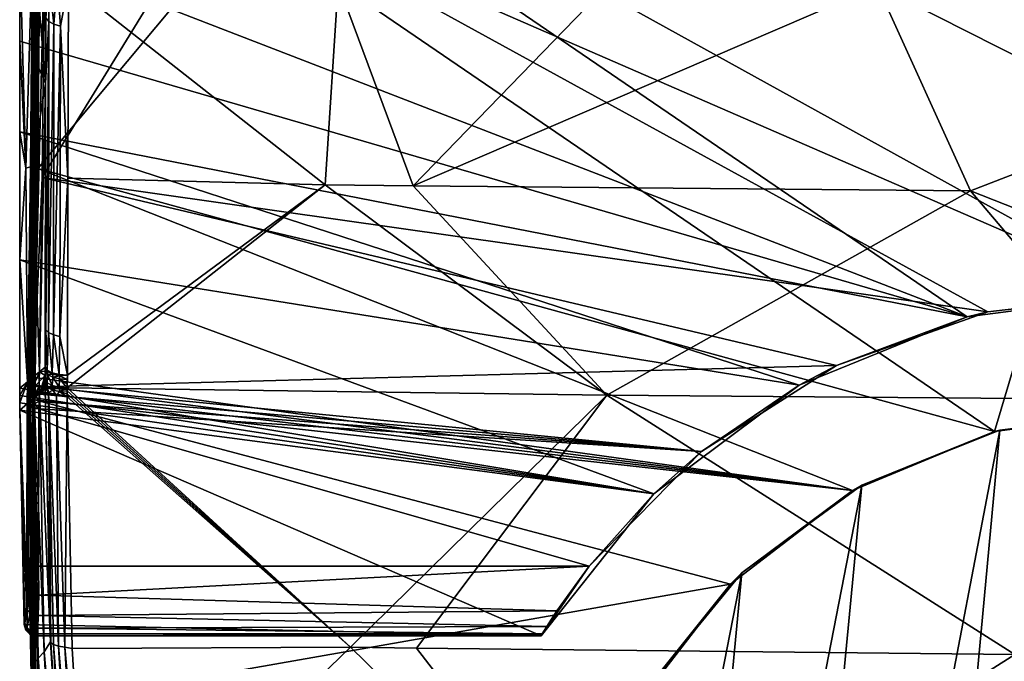
# Model space of a CAD drawing. Extents: x -191 to 191, y -530 to 0.
# Drawn here: x -191 to -24, y -204 to -95 of the extents above; entities that cross this region are included whole.
import ezdxf

# ---------------------------------------------------------------- set-up
doc = ezdxf.new("R2010")
doc.units = 0
doc.header["$MEASUREMENT"] = 0
doc.layers.add('LAYER00001', color=7, linetype='Continuous')
doc.layers.add('LAYER00002', color=7, linetype='Continuous')

msp = doc.modelspace()

# ---------------------------------------------------------------- linework, layer by layer
at = {"layer": 'LAYER00001', "color": 7}
for points in [[(191.21, -36.22), (0, -141.95), (-191.21, -36.22)], [(-191.21, -36.22), (0, -141.95), (-30.51, -145.9)], [(-191.21, -36.22), (-30.51, -145.9), (-191.21, -83.77)], [(-157.44, -73.42, 74.93), (-187.04, -83.66, 70.04), (-187.43, -122.24, 51.64)], [(-157.44, -73.42, 74.93), (-187.43, -122.24, 51.64), (-27.02, -145.03, 40.77)], [(-157.44, -73.42, 74.93), (0, -141.95, 42.24), (157.44, -73.42, 74.93)], [(-27.02, -145.03, 40.77), (0, -141.95, 42.24), (-157.44, -73.42, 74.93)], [(-190.21, -120.65, 29.14), (-189.04, -82.82, 68.31), (-191.21, -83.77)], [(-189.41, -120.43, 50.38), (-189.04, -82.82, 68.31), (-190.21, -120.65, 29.14)], [(-189.61, -157.31, 33.86), (-188.75, -83.24, 69.18), (-189.04, -82.82, 68.31)], [(-189.61, -157.31, 33.86), (-189.04, -82.82, 68.31), (-189.41, -120.43, 50.38)], [(-188.88, -157.62, 34.49), (-188.75, -83.24, 69.18), (-189.61, -157.31, 33.86)], [(-188.88, -157.62, 34.49), (-188.02, -83.55, 69.82), (-188.75, -83.24, 69.18)], [(-191.21, -83.77), (-30.51, -145.9), (-191.21, -99.13)], [(-190.21, -120.65, 29.14), (-191.21, -83.77), (-191.21, -99.13)], [(-188.88, -157.62, 34.49), (-187.04, -83.66, 70.04), (-188.02, -83.55, 69.82)], [(-187.43, -122.24, 51.64), (-187.04, -83.66, 70.04), (-188.88, -157.62, 34.49)], [(-191.21, -99.13), (-30.51, -145.9), (-191.21, -114.49)], [(-191.21, -99.13), (-191.21, -114.49), (-190.21, -120.65, 29.14)], [(-191.21, -114.49), (-59.02, -157.46), (-191.22, -136.24)], [(-190.21, -120.65, 29.14), (-191.21, -114.49), (-191.22, -136.24)], [(-191.21, -114.49), (-30.51, -145.9), (-59.02, -157.46)], [(-190.21, -120.65, 29.14), (-191.22, -136.24), (-189.91, -156.89, 32.99)], [(-189.91, -156.89, 32.99), (-189.41, -120.43, 50.38), (-190.21, -120.65, 29.14)], [(-189.41, -120.43, 50.38), (-189.91, -156.89, 32.99), (-189.61, -157.31, 33.86)], [(-188.88, -157.62, 34.49), (-187.91, -157.74, 34.71), (-187.43, -122.24, 51.64)], [(-52.66, -154.12, 36.44), (-187.43, -122.24, 51.64), (-187.91, -157.74, 34.71)], [(-27.02, -145.03, 40.77), (-187.43, -122.24, 51.64), (-52.66, -154.12, 36.44)], [(-191.22, -136.24), (-83.65, -175.9), (-191.23, -157.99)], [(-189.91, -156.89, 32.99), (-191.22, -136.24), (-191.23, -157.99)], [(-191.22, -136.24), (-59.02, -157.46), (-83.65, -175.9)], [(-27.02, -145.03, 40.77), (-30.51, -145.9), (0, -141.95)], [(-27.02, -145.03, 40.77), (0, -141.95), (0, -141.95, 42.24)], [(-52.66, -154.12, 36.44), (-30.51, -145.9), (-27.02, -145.03, 40.77)], [(-52.66, -154.12, 36.44), (-59.02, -157.46), (-30.51, -145.9)], [(-52.66, -154.12, 36.44), (-187.91, -157.74, 34.71), (-75.59, -168.74, 29.46)], [(-75.59, -168.74, 29.46), (-59.02, -157.46), (-52.66, -154.12, 36.44)], [(-189.91, -156.89, 32.99), (-191.23, -160.48), (-189.96, -160.66, 31.2)], [(-191.23, -157.99), (-191.23, -159.24), (-189.91, -156.89, 32.99)], [(-189.91, -156.89, 32.99), (-191.23, -159.24), (-191.23, -160.48)], [(-189.75, -158.53, 33.03), (-189.91, -156.89, 32.99), (-189.96, -160.66, 31.2)], [(-189.75, -158.53, 33.03), (-189.61, -157.31, 33.86), (-189.91, -156.89, 32.99)], [(-191.23, -157.99), (-83.65, -175.9), (-191.23, -159.24)], [(-189.96, -160.66, 31.2), (-189.77, -160.14, 32.26), (-189.75, -158.53, 33.03)], [(-189.75, -158.53, 33.03), (-189.77, -160.14, 32.26), (-189.31, -158.8, 33.59)], [(-189.31, -158.8, 33.59), (-189.61, -157.31, 33.86), (-189.75, -158.53, 33.03)], [(-189.31, -158.8, 33.59), (-188.88, -157.62, 34.49), (-189.61, -157.31, 33.86)], [(-188.67, -158.99, 33.96), (-188.88, -157.62, 34.49), (-189.31, -158.8, 33.59)], [(-188.67, -158.99, 33.96), (-187.91, -157.74, 34.71), (-188.88, -157.62, 34.49)], [(-187.93, -159, 34.11), (-187.91, -157.74, 34.71), (-188.67, -158.99, 33.96)], [(-75.59, -168.74, 29.46), (-187.91, -157.74, 34.71), (-187.93, -159, 34.11)], [(-75.59, -168.74, 29.46), (-83.65, -175.9), (-59.02, -157.46)], [(-191.23, -159.24), (-83.65, -175.9), (-191.23, -160.48)], [(-189.96, -160.66, 31.2), (-189.78, -160.78, 31.96), (-189.77, -160.14, 32.26)], [(-189.78, -160.78, 31.96), (-189.33, -160.41, 32.82), (-189.77, -160.14, 32.26)], [(-189.33, -160.41, 32.82), (-189.31, -158.8, 33.59), (-189.77, -160.14, 32.26)], [(-189.33, -160.41, 32.82), (-188.67, -158.99, 33.96), (-189.31, -158.8, 33.59)], [(-188.7, -160.59, 33.19), (-188.67, -158.99, 33.96), (-189.33, -160.41, 32.82)], [(-188.7, -160.59, 33.19), (-187.95, -160.25, 33.51), (-188.67, -158.99, 33.96)], [(-188.7, -160.59, 33.19), (-187.96, -161.51, 32.91), (-187.95, -160.25, 33.51)], [(-188.67, -158.99, 33.96), (-187.95, -160.25, 33.51), (-187.93, -159, 34.11)], [(-187.95, -160.25, 33.51), (-187.96, -161.51, 32.91), (-75.59, -168.74, 29.46)], [(-75.59, -168.74, 29.46), (-187.93, -159, 34.11), (-187.95, -160.25, 33.51)], [(-191.23, -160.48), (-83.65, -175.9), (-191.23, -161.73)], [(-189.96, -160.66, 31.2), (-191.23, -160.48), (-191.23, -161.73)], [(-190.01, -191.79, 15.52), (-189.96, -160.66, 31.2), (-191.23, -161.73)], [(-191.23, -161.73), (-83.65, -175.9), (-102.79, -199.99)], [(-191.23, -161.73), (-102.79, -199.99), (-190.48, -198.06)], [(-190.39, -197.86, 2.34), (-190.34, -197.76, 3.51), (-191.23, -161.73)], [(-191.23, -161.73), (-190.34, -197.76, 3.51), (-190.07, -194.94, 11.79)], [(-191.23, -161.73), (-190.07, -194.94, 11.79), (-190.01, -191.79, 15.52)], [(-190.48, -198.06), (-190.43, -197.96, 1.17), (-191.23, -161.73)], [(-191.23, -161.73), (-190.43, -197.96, 1.17), (-190.39, -197.86, 2.34)], [(-190.02, -187.35, 18.49), (-189.96, -160.66, 31.2), (-190.01, -191.79, 15.52)], [(-189.71, -187.76, 19.35), (-189.96, -160.66, 31.2), (-190.02, -187.35, 18.49)], [(-189.66, -161.08, 32.06), (-189.78, -160.78, 31.96), (-189.96, -160.66, 31.2)], [(-189.71, -187.76, 19.35), (-189.66, -161.08, 32.06), (-189.96, -160.66, 31.2)], [(-189.66, -161.08, 32.06), (-189.33, -160.41, 32.82), (-189.78, -160.78, 31.96)], [(-188.99, -188.05, 19.98), (-189.66, -161.08, 32.06), (-189.71, -187.76, 19.35)], [(-189.66, -161.08, 32.06), (-189.34, -161.05, 32.52), (-189.33, -160.41, 32.82)], [(-188.94, -161.39, 32.69), (-189.34, -161.05, 32.52), (-189.66, -161.08, 32.06)], [(-188.99, -188.05, 19.98), (-188.94, -161.39, 32.69), (-189.66, -161.08, 32.06)], [(-189.33, -160.41, 32.82), (-189.34, -161.05, 32.52), (-188.7, -160.59, 33.19)], [(-189.34, -161.05, 32.52), (-188.71, -161.24, 32.88), (-188.7, -160.59, 33.19)], [(-189.34, -161.05, 32.52), (-188.94, -161.39, 32.69), (-188.71, -161.24, 32.88)], [(-188.02, -188.15, 20.2), (-188.94, -161.39, 32.69), (-188.99, -188.05, 19.98)], [(-188.71, -161.24, 32.88), (-188.94, -161.39, 32.69), (-187.96, -161.51, 32.91)], [(-187.96, -161.51, 32.91), (-188.94, -161.39, 32.69), (-188.02, -188.15, 20.2)], [(-188.71, -161.24, 32.88), (-187.96, -161.51, 32.91), (-188.7, -160.59, 33.19)], [(-94.64, -188.15, 20.2), (-187.96, -161.51, 32.91), (-188.02, -188.15, 20.2)], [(-75.59, -168.74, 29.46), (-187.96, -161.51, 32.91), (-94.64, -188.15, 20.2)], [(-94.64, -188.15, 20.2), (-83.65, -175.9), (-75.59, -168.74, 29.46)], [(-83.65, -175.9), (-94.64, -188.15, 20.2), (-102.79, -199.99)], [(-189.71, -187.76, 19.35), (-190.02, -187.35, 18.49), (-189.82, -192.29, 16.05)], [(-189.82, -192.29, 16.05), (-190.02, -187.35, 18.49), (-190.01, -191.79, 15.52)], [(-189.38, -192.7, 16.5), (-189.71, -187.76, 19.35), (-189.82, -192.29, 16.05)], [(-189.38, -192.7, 16.5), (-188.99, -188.05, 19.98), (-189.71, -187.76, 19.35)], [(-188.75, -192.98, 16.8), (-188.99, -188.05, 19.98), (-189.38, -192.7, 16.5)], [(-188.75, -192.98, 16.8), (-188.02, -188.15, 20.2), (-188.99, -188.05, 19.98)], [(-188.01, -193.07, 16.9), (-188.02, -188.15, 20.2), (-188.75, -192.98, 16.8)], [(-188.02, -188.15, 20.2), (-188.01, -193.07, 16.9), (-94.64, -188.15, 20.2)], [(-94.64, -188.15, 20.2), (-188.01, -193.07, 16.9), (-100.1, -195.75, 13.95)], [(-102.79, -199.99), (-94.64, -188.15, 20.2), (-100.1, -195.75, 13.95)], [(-189.82, -192.29, 16.05), (-190.01, -191.79, 15.52), (-190.07, -194.94, 11.79)], [(-189.82, -192.29, 16.05), (-190.07, -194.94, 11.79), (-189.89, -195.56, 12.18)], [(-189.89, -195.56, 12.18), (-189.38, -192.7, 16.5), (-189.82, -192.29, 16.05)], [(-189.45, -196.08, 12.51), (-189.38, -192.7, 16.5), (-189.89, -195.56, 12.18)], [(-189.45, -196.08, 12.51), (-188.75, -192.98, 16.8), (-189.38, -192.7, 16.5)], [(-188.81, -196.43, 12.71), (-188.75, -192.98, 16.8), (-189.45, -196.08, 12.51)], [(-188.81, -196.43, 12.71), (-188.01, -193.07, 16.9), (-188.75, -192.98, 16.8)], [(-188.07, -196.55, 12.78), (-188.01, -193.07, 16.9), (-188.81, -196.43, 12.71)], [(-100.1, -195.75, 13.95), (-188.01, -193.07, 16.9), (-188.07, -196.55, 12.78)], [(-189.89, -195.56, 12.18), (-190.07, -194.94, 11.79), (-190.34, -197.76, 3.51)], [(-189.89, -195.56, 12.18), (-190.34, -197.76, 3.51), (-190.04, -198.72, 3.59)], [(-189.89, -195.56, 12.18), (-190.04, -198.72, 3.59), (-189.45, -196.08, 12.51)], [(-189.45, -196.08, 12.51), (-190.04, -198.72, 3.59), (-189.32, -199.42, 3.62)], [(-189.45, -196.08, 12.51), (-189.32, -199.42, 3.62), (-188.81, -196.43, 12.71)], [(-188.81, -196.43, 12.71), (-189.32, -199.42, 3.62), (-188.18, -198.7, 8.27)], [(-188.81, -196.43, 12.71), (-188.18, -198.7, 8.27), (-188.07, -196.55, 12.78)], [(-101.81, -198.4, 9.12), (-188.07, -196.55, 12.78), (-188.18, -198.7, 8.27)], [(-100.1, -195.75, 13.95), (-188.07, -196.55, 12.78), (-101.81, -198.4, 9.12)], [(-102.79, -199.99), (-100.1, -195.75, 13.95), (-101.81, -198.4, 9.12)], [(-190.26, -198.57, 1.89), (-190.43, -197.96, 1.17), (-190.48, -198.06)], [(-190.48, -198.06), (-102.79, -199.99), (-188.49, -199.99)], [(-190.48, -198.06), (-188.49, -199.99), (-190.19, -199.03)], [(-190.26, -198.57, 1.89), (-190.48, -198.06), (-190.19, -199.03)], [(-190.39, -197.86, 2.34), (-190.43, -197.96, 1.17), (-190.26, -198.57, 1.89)], [(-190.26, -198.57, 1.89), (-190.34, -197.76, 3.51), (-190.39, -197.86, 2.34)], [(-190.26, -198.57, 1.89), (-190.04, -198.72, 3.59), (-190.34, -197.76, 3.51)], [(-189.9, -199.15, 1.93), (-190.04, -198.72, 3.59), (-190.26, -198.57, 1.89)], [(-190.26, -198.57, 1.89), (-190.19, -199.03), (-189.9, -199.15, 1.93)], [(-190.04, -198.72, 3.59), (-189.9, -199.15, 1.93), (-189.32, -199.42, 3.62)], [(-189.32, -199.42, 3.62), (-188.34, -199.67, 3.6), (-188.18, -198.7, 8.27)], [(-102.59, -199.67, 3.6), (-188.18, -198.7, 8.27), (-188.34, -199.67, 3.6)], [(-101.81, -198.4, 9.12), (-188.18, -198.7, 8.27), (-102.59, -199.67, 3.6)], [(-101.81, -198.4, 9.12), (-102.59, -199.67, 3.6), (-102.79, -199.99)], [(-190.19, -199.03), (-188.49, -199.99), (-189.46, -199.73)], [(-189.9, -199.15, 1.93), (-190.19, -199.03), (-189.46, -199.73)], [(-189.32, -199.42, 3.62), (-189.9, -199.15, 1.93), (-189.36, -199.57, 1.94)], [(-189.9, -199.15, 1.93), (-189.46, -199.73), (-189.36, -199.57, 1.94)], [(-188.71, -199.79, 1.94), (-189.36, -199.57, 1.94), (-189.46, -199.73)], [(-189.46, -199.73), (-188.49, -199.99), (-188.71, -199.79, 1.94)], [(-189.32, -199.42, 3.62), (-189.36, -199.57, 1.94), (-188.71, -199.79, 1.94)], [(-188.71, -199.79, 1.94), (-188.34, -199.67, 3.6), (-189.32, -199.42, 3.62)], [(-188.71, -199.79, 1.94), (-188.49, -199.99), (-188.34, -199.67, 3.6)], [(-188.49, -199.99), (-102.72, -199.88, 1.2), (-188.34, -199.67, 3.6)], [(-188.49, -199.99), (-102.79, -199.99), (-102.72, -199.88, 1.2)], [(-188.34, -199.67, 3.6), (-102.72, -199.88, 1.2), (-102.66, -199.78, 2.4)], [(-188.34, -199.67, 3.6), (-102.66, -199.78, 2.4), (-102.59, -199.67, 3.6)], [(-102.79, -199.99), (-102.59, -199.67, 3.6), (-102.72, -199.88, 1.2)], [(-102.72, -199.88, 1.2), (-102.59, -199.67, 3.6), (-102.66, -199.78, 2.4)]]:
    msp.add_3dface(points, dxfattribs=at)
at = {"layer": 'LAYER00002', "color": 7}
for points in [[(-25.87, -165.35, 34.95), (-188.14, -120.73, 56.23), (-153, -78.57, 76.34)], [(-188.14, -120.73, 56.23), (-187.79, -82.27, 74.58), (-153, -78.57, 76.34)], [(-25.87, -165.35, 34.95), (-153, -78.57, 76.34), (0, -78.57, 76.34)], [(0, -78.57, 76.34), (0, -161.95, 36.57), (-25.87, -165.35, 34.95)], [(-188.51, -82.4, 74.86), (-189.31, -156.32, 39.6), (-189.52, -156.46, 39.91)], [(-188.73, -82.54, 75.16), (-188.51, -82.4, 74.86), (-189.52, -156.46, 39.91)], [(-189.52, -156.46, 39.91), (-189.13, -120.2, 57.63), (-188.73, -82.54, 75.16)], [(-188.51, -82.4, 74.86), (-188.98, -156.22, 39.39), (-189.31, -156.32, 39.6)], [(-188.73, -82.54, 75.16), (-189.13, -120.2, 57.63), (-188.95, -101.52, 66.54)], [(-188.18, -82.3, 74.65), (-187.79, -82.27, 74.58), (-188.98, -156.22, 39.39)], [(-188.98, -156.22, 39.39), (-187.79, -82.27, 74.58), (-188.14, -120.73, 56.23)], [(-188.18, -82.3, 74.65), (-188.98, -156.22, 39.39), (-188.51, -82.4, 74.86)], [(-188.73, -82.54, 75.16), (-188.95, -101.52, 66.54), (-188.79, -82.71, 75.51)], [(-188.95, -101.52, 66.54), (-186.86, -106.31, 116.8), (-188.79, -82.71, 75.51)], [(-188.79, -82.71, 75.51), (-186.86, -106.31, 116.8), (-186.85, -81.86, 129.74)], [(-186.85, -81.86, 129.74), (-186.86, -106.31, 116.8), (-186.85, -87.38, 126.69)], [(-186.86, -106.31, 116.8), (-186.78, -95.2, 123.17), (-186.85, -87.38, 126.69)], [(-186.31, -95.78, 124.28), (-186.28, -88.29, 128.36), (-186.78, -95.2, 123.17)], [(-185.45, -96.26, 125.19), (-186.28, -88.29, 128.36), (-186.31, -95.78, 124.28)], [(-185.45, -96.26, 125.19), (-184.86, -88.96, 129.57), (-186.28, -88.29, 128.36)], [(-184.29, -96.58, 125.79), (-184.86, -88.96, 129.57), (-185.45, -96.26, 125.19)], [(-184.29, -96.58, 125.79), (-182.96, -89.22, 130.05), (-184.86, -88.96, 129.57)], [(-184.29, -96.58, 125.79), (-183.06, -122.34, 113.25), (-182.96, -89.22, 130.05)], [(-139.42, -123.5, 114.94), (-182.96, -89.22, 130.05), (-183.06, -122.34, 113.25)], [(-137.22, -89.39, 131.24), (-182.96, -89.22, 130.05), (-139.42, -123.5, 114.94)], [(-124.47, -123.67, 115.61), (-137.22, -89.39, 131.24), (-139.42, -123.5, 114.94)], [(-124.47, -123.67, 115.61), (-91.48, -89.57, 132.23), (-137.22, -89.39, 131.24)], [(-45.74, -89.72, 132.91), (-91.48, -89.57, 132.23), (-124.47, -123.67, 115.61)], [(-124.47, -123.67, 115.61), (-29.92, -124.5, 118.69), (-45.74, -89.72, 132.91)], [(-45.74, -89.72, 132.91), (-29.92, -124.5, 118.69), (0, -112.93, 123.51)], [(-45.74, -89.72, 132.91), (0, -112.93, 123.51), (0, -89.79, 133.16)], [(-186.31, -95.78, 124.28), (-186.78, -95.2, 123.17), (-186.86, -106.31, 116.8)], [(-186.31, -95.78, 124.28), (-186.86, -106.31, 116.8), (-186.81, -148.1, 98.44)], [(-186.35, -148.56, 99.56), (-186.31, -95.78, 124.28), (-186.81, -148.1, 98.44)], [(-185.45, -96.26, 125.19), (-186.31, -95.78, 124.28), (-186.35, -148.56, 99.56)], [(-185.51, -148.94, 100.49), (-185.45, -96.26, 125.19), (-186.35, -148.56, 99.56)], [(-184.29, -96.58, 125.79), (-185.45, -96.26, 125.19), (-185.51, -148.94, 100.49)], [(-184.4, -149.2, 101.12), (-184.29, -96.58, 125.79), (-185.51, -148.94, 100.49)], [(-184.4, -149.2, 101.12), (-183.06, -122.34, 113.25), (-184.29, -96.58, 125.79)], [(-189.13, -120.2, 57.63), (-189.08, -120.1, 58.95), (-188.95, -101.52, 66.54)], [(-188.95, -101.52, 66.54), (-189.08, -120.1, 58.95), (-186.86, -106.31, 116.8)], [(-189.08, -120.1, 58.95), (-187.85, -155.19, 76.94), (-186.86, -106.31, 116.8)], [(-187.85, -155.19, 76.94), (-186.89, -154.4, 95.27), (-186.86, -106.31, 116.8)], [(-186.86, -106.31, 116.8), (-186.89, -154.4, 95.27), (-186.81, -148.1, 98.44)], [(-29.92, -124.5, 118.69), (0, -136.31, 114.5), (0, -112.93, 123.51)], [(-189.52, -156.46, 39.91), (-189.34, -138.5, 48.91), (-189.13, -120.2, 57.63)], [(-189.34, -138.5, 48.91), (-188.75, -155.93, 58.6), (-189.08, -120.1, 58.95)], [(-189.34, -138.5, 48.91), (-189.08, -120.1, 58.95), (-189.13, -120.2, 57.63)], [(-188.75, -155.93, 58.6), (-187.85, -155.19, 76.94), (-189.08, -120.1, 58.95)], [(-188.98, -156.22, 39.39), (-188.14, -120.73, 56.23), (-188.59, -156.19, 39.32)], [(-49.97, -175.33, 30.19), (-188.59, -156.19, 39.32), (-188.14, -120.73, 56.23)], [(-49.97, -175.33, 30.19), (-188.14, -120.73, 56.23), (-25.87, -165.35, 34.95)], [(-184.4, -149.2, 101.12), (-183.14, -155.79, 98.77), (-183.06, -122.34, 113.25)], [(-139.42, -123.5, 114.94), (-183.15, -157.93, 97.92), (-91.62, -159.15, 103.45)], [(-183.14, -155.79, 98.77), (-183.15, -157.93, 97.92), (-139.42, -123.5, 114.94)], [(-139.42, -123.5, 114.94), (-183.06, -122.34, 113.25), (-183.14, -155.79, 98.77)], [(-139.42, -123.5, 114.94), (-91.62, -159.15, 103.45), (-124.47, -123.67, 115.61)], [(-124.47, -123.67, 115.61), (-91.62, -159.15, 103.45), (-29.92, -124.5, 118.69)], [(-91.62, -159.15, 103.45), (0, -159.93, 106.12), (-29.92, -124.5, 118.69)], [(-29.92, -124.5, 118.69), (0, -159.93, 106.12), (0, -136.31, 114.5)], [(-189.59, -156.63, 40.26), (-189.34, -138.5, 48.91), (-189.52, -156.46, 39.91)], [(-189.59, -156.63, 40.26), (-188.75, -155.93, 58.6), (-189.34, -138.5, 48.91)], [(-186.81, -148.1, 98.44), (-186.89, -154.4, 95.27), (-186.55, -154.92, 96.58)], [(-186.81, -148.1, 98.44), (-186.55, -154.92, 96.58), (-186.35, -148.56, 99.56)], [(-186.35, -148.56, 99.56), (-186.55, -154.92, 96.58), (-185.73, -155.36, 97.68)], [(-186.35, -148.56, 99.56), (-185.73, -155.36, 97.68), (-185.51, -148.94, 100.49)], [(-185.51, -148.94, 100.49), (-185.73, -155.36, 97.68), (-184.54, -155.66, 98.44)], [(-185.51, -148.94, 100.49), (-184.54, -155.66, 98.44), (-184.4, -149.2, 101.12)], [(-184.4, -149.2, 101.12), (-184.54, -155.66, 98.44), (-183.14, -155.79, 98.77)], [(-187.85, -155.19, 76.94), (-189.1, -158.08, 50.74), (-186.9, -155.84, 94.71)], [(-188.75, -155.93, 58.6), (-189.1, -158.08, 50.74), (-187.85, -155.19, 76.94)], [(-186.89, -155.12, 94.99), (-186.89, -154.4, 95.27), (-187.85, -155.19, 76.94)], [(-187.85, -155.19, 76.94), (-186.9, -155.84, 94.71), (-186.89, -155.12, 94.99)], [(-186.9, -155.84, 94.71), (-186.51, -155.68, 96.36), (-186.89, -155.12, 94.99)], [(-186.89, -155.12, 94.99), (-186.51, -155.15, 96.57), (-186.89, -154.4, 95.27)], [(-186.89, -154.4, 95.27), (-186.51, -155.15, 96.57), (-186.55, -154.92, 96.58)], [(-186.89, -155.12, 94.99), (-186.51, -155.68, 96.36), (-186.51, -155.15, 96.57)], [(-186.55, -154.92, 96.58), (-186.51, -155.15, 96.57), (-185.73, -155.36, 97.68)], [(-185.73, -155.36, 97.68), (-186.51, -155.15, 96.57), (-185.61, -155.6, 97.71)], [(-185.61, -155.6, 97.71), (-186.51, -155.15, 96.57), (-186.51, -155.68, 96.36)], [(-189.56, -157.18, 39.65), (-189.61, -157.88, 39.67), (-189.59, -156.63, 40.26)], [(-189.61, -157.88, 39.67), (-189.1, -158.08, 50.74), (-189.59, -156.63, 40.26)], [(-189.59, -156.63, 40.26), (-189.1, -158.08, 50.74), (-188.75, -155.93, 58.6)], [(-189.55, -156.69, 39.88), (-189.59, -156.63, 40.26), (-189.52, -156.46, 39.91)], [(-189.56, -157.18, 39.65), (-189.59, -156.63, 40.26), (-189.55, -156.69, 39.88)], [(-189.56, -157.18, 39.65), (-189.52, -156.46, 39.91), (-189.42, -157.05, 39.39)], [(-189.55, -156.69, 39.88), (-189.52, -156.46, 39.91), (-189.56, -157.18, 39.65)], [(-189.42, -156.57, 39.62), (-189.52, -156.46, 39.91), (-189.31, -156.32, 39.6)], [(-189.42, -157.05, 39.39), (-189.52, -156.46, 39.91), (-189.42, -156.57, 39.62)], [(-189.42, -157.05, 39.39), (-189.31, -156.32, 39.6), (-189.2, -156.96, 39.18)], [(-189.42, -156.57, 39.62), (-189.31, -156.32, 39.6), (-189.42, -157.05, 39.39)], [(-189.2, -156.96, 39.18), (-189.36, -160.08, 37.81), (-189.42, -157.05, 39.39)], [(-189.2, -156.96, 39.18), (-189.03, -159.98, 37.6), (-189.36, -160.08, 37.81)], [(-189.19, -156.47, 39.41), (-189.31, -156.32, 39.6), (-188.98, -156.22, 39.39)], [(-189.2, -156.96, 39.18), (-189.31, -156.32, 39.6), (-189.19, -156.47, 39.41)], [(-188.98, -156.22, 39.39), (-188.92, -156.89, 39.04), (-189.2, -156.96, 39.18)], [(-189.19, -156.47, 39.41), (-188.98, -156.22, 39.39), (-189.2, -156.96, 39.18)], [(-189.2, -156.96, 39.18), (-188.92, -156.89, 39.04), (-189.03, -159.98, 37.6)], [(-189.1, -158.08, 50.74), (-187.87, -158.9, 75.38), (-186.9, -155.84, 94.71)], [(-188.92, -156.89, 39.04), (-188.64, -159.95, 37.52), (-189.03, -159.98, 37.6)], [(-188.59, -156.19, 39.32), (-188.91, -156.41, 39.27), (-188.98, -156.22, 39.39)], [(-188.98, -156.22, 39.39), (-188.91, -156.41, 39.27), (-188.92, -156.89, 39.04)], [(-188.61, -157.45, 38.72), (-188.92, -156.89, 39.04), (-188.59, -156.19, 39.32)], [(-188.59, -156.19, 39.32), (-188.92, -156.89, 39.04), (-188.91, -156.41, 39.27)], [(-188.61, -157.45, 38.72), (-188.62, -158.7, 38.12), (-188.92, -156.89, 39.04)], [(-188.92, -156.89, 39.04), (-188.62, -158.7, 38.12), (-188.64, -159.95, 37.52)], [(-188.61, -157.45, 38.72), (-188.59, -156.19, 39.32), (-49.97, -175.33, 30.19)], [(-186.9, -156.56, 94.42), (-186.9, -155.84, 94.71), (-187.87, -158.9, 75.38)], [(-187.87, -158.9, 75.38), (-186.9, -157.06, 94.23), (-186.9, -156.56, 94.42)], [(-186.9, -155.84, 94.71), (-186.55, -157.07, 95.73), (-186.51, -155.68, 96.36)], [(-186.9, -156.56, 94.42), (-186.55, -157.07, 95.73), (-186.9, -155.84, 94.71)], [(-186.9, -157.06, 94.23), (-186.55, -157.07, 95.73), (-186.9, -156.56, 94.42)], [(-185.73, -157.51, 96.83), (-186.51, -155.68, 96.36), (-186.55, -157.07, 95.73)], [(-185.61, -156.14, 97.5), (-185.61, -155.6, 97.71), (-186.51, -155.68, 96.36)], [(-185.73, -157.51, 96.83), (-185.61, -156.14, 97.5), (-186.51, -155.68, 96.36)], [(-185.73, -155.36, 97.68), (-185.61, -155.6, 97.71), (-184.54, -155.66, 98.44)], [(-184.54, -157.8, 97.59), (-185.61, -156.14, 97.5), (-185.73, -157.51, 96.83)], [(-184.54, -155.66, 98.44), (-185.61, -155.6, 97.71), (-184.47, -155.87, 98.4)], [(-184.47, -155.87, 98.4), (-185.61, -155.6, 97.71), (-185.61, -156.14, 97.5)], [(-184.47, -156.41, 98.19), (-184.47, -155.87, 98.4), (-185.61, -156.14, 97.5)], [(-184.54, -157.8, 97.59), (-184.47, -156.41, 98.19), (-185.61, -156.14, 97.5)], [(-184.54, -155.66, 98.44), (-184.47, -155.87, 98.4), (-183.14, -155.79, 98.77)], [(-183.15, -157.93, 97.92), (-184.47, -156.41, 98.19), (-184.54, -157.8, 97.59)], [(-183.14, -155.79, 98.77), (-184.47, -155.87, 98.4), (-183.15, -156.51, 98.48)], [(-183.15, -156.51, 98.48), (-184.47, -155.87, 98.4), (-184.47, -156.41, 98.19)], [(-183.15, -156.51, 98.48), (-184.47, -156.41, 98.19), (-183.15, -157.22, 98.2)], [(-183.15, -157.22, 98.2), (-184.47, -156.41, 98.19), (-183.15, -157.93, 97.92)], [(-183.15, -156.51, 98.48), (-183.15, -157.22, 98.2), (-183.14, -155.79, 98.77)], [(-183.14, -155.79, 98.77), (-183.15, -157.22, 98.2), (-183.15, -157.93, 97.92)], [(-189.56, -157.18, 39.65), (-189.58, -160.22, 38.11), (-189.64, -160.39, 38.47)], [(-189.56, -157.18, 39.65), (-189.64, -160.39, 38.47), (-189.62, -159.14, 39.07)], [(-189.62, -159.14, 39.07), (-189.61, -157.88, 39.67), (-189.56, -157.18, 39.65)], [(-189.62, -159.14, 39.07), (-189.1, -158.08, 50.74), (-189.61, -157.88, 39.67)], [(-189.62, -159.14, 39.07), (-188.79, -159.67, 56.93), (-189.1, -158.08, 50.74)], [(-189.42, -157.05, 39.39), (-189.36, -160.08, 37.81), (-189.58, -160.22, 38.11)], [(-189.42, -157.05, 39.39), (-189.58, -160.22, 38.11), (-189.56, -157.18, 39.65)], [(-188.79, -159.67, 56.93), (-187.87, -158.9, 75.38), (-189.1, -158.08, 50.74)], [(-49.97, -175.33, 30.19), (-188.62, -158.7, 38.12), (-188.61, -157.45, 38.72)], [(-187.87, -158.9, 75.38), (-186.9, -157.57, 94.03), (-186.9, -157.06, 94.23)], [(-186.9, -158.07, 93.83), (-186.9, -157.57, 94.03), (-187.87, -158.9, 75.38)], [(-187.87, -158.9, 75.38), (-186.03, -200.99, 79.01), (-186.9, -158.07, 93.83)], [(-186.9, -157.57, 94.03), (-186.52, -157.86, 95.5), (-186.9, -157.06, 94.23)], [(-186.9, -157.06, 94.23), (-186.52, -157.86, 95.5), (-186.55, -157.07, 95.73)], [(-186.9, -157.57, 94.03), (-186.33, -158.74, 95.54), (-186.52, -157.86, 95.5)], [(-186.9, -158.07, 93.83), (-186.33, -158.74, 95.54), (-186.9, -157.57, 94.03)], [(-186.33, -158.74, 95.54), (-186.9, -158.07, 93.83), (-185.95, -201.15, 79.55)], [(-185.95, -201.15, 79.55), (-186.9, -158.07, 93.83), (-186.03, -200.99, 79.01)], [(-186.52, -157.86, 95.5), (-185.73, -157.51, 96.83), (-186.55, -157.07, 95.73)], [(-185.61, -158.31, 96.65), (-185.73, -157.51, 96.83), (-186.52, -157.86, 95.5)], [(-186.52, -157.86, 95.5), (-186.33, -158.74, 95.54), (-185.61, -158.31, 96.65)], [(-185.61, -158.31, 96.65), (-186.33, -158.74, 95.54), (-184.98, -159.23, 96.8)], [(-185.61, -158.31, 96.65), (-184.54, -157.8, 97.59), (-185.73, -157.51, 96.83)], [(-184.47, -158.57, 97.33), (-184.54, -157.8, 97.59), (-185.61, -158.31, 96.65)], [(-185.61, -158.31, 96.65), (-184.98, -159.23, 96.8), (-184.47, -158.57, 97.33)], [(-184.47, -158.57, 97.33), (-184.98, -159.23, 96.8), (-183.15, -159.44, 97.33)], [(-184.47, -158.57, 97.33), (-183.15, -157.93, 97.92), (-184.54, -157.8, 97.59)], [(-184.47, -158.57, 97.33), (-183.15, -158.44, 97.72), (-183.15, -157.93, 97.92)], [(-183.15, -158.94, 97.53), (-183.15, -158.44, 97.72), (-184.47, -158.57, 97.33)], [(-184.47, -158.57, 97.33), (-183.15, -159.44, 97.33), (-183.15, -158.94, 97.53)], [(-91.62, -159.15, 103.45), (-183.15, -157.93, 97.92), (-135.11, -201.9, 86.4)], [(-135.11, -201.9, 86.4), (-183.15, -157.93, 97.92), (-183.15, -158.44, 97.72)], [(-135.11, -201.9, 86.4), (-183.15, -158.44, 97.72), (-183.15, -158.94, 97.53)], [(-189.58, -160.22, 38.11), (-189.13, -212.19, 13.35), (-189.69, -186.37, 26.09)], [(-189.58, -160.22, 38.11), (-189.69, -186.37, 26.09), (-189.64, -160.39, 38.47)], [(-189.64, -160.39, 38.47), (-188.79, -159.67, 56.93), (-189.62, -159.14, 39.07)], [(-189.64, -160.39, 38.47), (-188.09, -203.77, 42.78), (-188.79, -159.67, 56.93)], [(-189.36, -160.08, 37.81), (-189.13, -212.19, 13.35), (-189.58, -160.22, 38.11)], [(-189.03, -159.98, 37.6), (-188.92, -212.03, 13.03), (-189.36, -160.08, 37.81)], [(-189.36, -160.08, 37.81), (-188.92, -212.03, 13.03), (-189.13, -212.19, 13.35)], [(-188.64, -159.95, 37.52), (-188.58, -211.92, 12.83), (-189.03, -159.98, 37.6)], [(-189.03, -159.98, 37.6), (-188.58, -211.92, 12.83), (-188.92, -212.03, 13.03)], [(-188.79, -159.67, 56.93), (-187.08, -202.68, 61.02), (-187.87, -158.9, 75.38)], [(-188.79, -159.67, 56.93), (-188.09, -203.77, 42.78), (-187.08, -202.68, 61.02)], [(-49.97, -175.33, 30.19), (-188.64, -159.95, 37.52), (-188.62, -158.7, 38.12)], [(-70.68, -191.2, 22.62), (-188.64, -159.95, 37.52), (-49.97, -175.33, 30.19)], [(-70.68, -191.2, 22.62), (-188.19, -211.88, 12.76), (-188.64, -159.95, 37.52)], [(-188.19, -211.88, 12.76), (-188.58, -211.92, 12.83), (-188.64, -159.95, 37.52)], [(-187.87, -158.9, 75.38), (-187.08, -202.68, 61.02), (-186.03, -200.99, 79.01)], [(-184.66, -201.74, 81.61), (-184.98, -159.23, 96.8), (-186.33, -158.74, 95.54)], [(-184.66, -201.74, 81.61), (-186.33, -158.74, 95.54), (-185.48, -201.48, 80.68)], [(-185.48, -201.48, 80.68), (-186.33, -158.74, 95.54), (-185.95, -201.15, 79.55)], [(-183.59, -201.89, 82.26), (-183.15, -159.44, 97.33), (-184.98, -159.23, 96.8)], [(-183.59, -201.89, 82.26), (-184.98, -159.23, 96.8), (-184.66, -201.74, 81.61)], [(-182.35, -202.15, 82.49), (-183.15, -159.44, 97.33), (-183.59, -201.89, 82.26)], [(-183.15, -158.94, 97.53), (-183.15, -159.44, 97.33), (-135.11, -201.9, 86.4)], [(-135.11, -201.9, 86.4), (-183.15, -159.44, 97.33), (-182.35, -202.15, 82.49)], [(-135.11, -201.9, 86.4), (-123.92, -202.05, 87.23), (-91.62, -159.15, 103.45)], [(-91.62, -159.15, 103.45), (-123.92, -202.05, 87.23), (-22.44, -203.13, 92.39)], [(-91.62, -159.15, 103.45), (-22.44, -203.13, 92.39), (0, -159.93, 106.12)], [(-189.69, -186.37, 26.09), (-188.09, -203.77, 42.78), (-189.64, -160.39, 38.47)], [(0, -161.95, 40), (69.98, -400.29, 40), (-50, -435.22, 40)], [(0, -161.95, 40), (-50, -435.22, 40), (-24.98, -165.12, 40)], [(-24.98, -165.12, 40), (-25.87, -165.35, 34.95), (0, -161.95, 36.57)], [(-24.98, -165.12, 40), (0, -161.95, 36.57), (0, -161.95, 40)], [(-24.98, -165.12, 40), (-50, -435.22, 40), (-69.98, -400.29, 40)], [(-24.98, -165.12, 40), (-69.98, -400.29, 40), (-48.39, -174.43, 40)], [(-48.39, -174.43, 40), (-49.97, -175.33, 30.19), (-25.87, -165.35, 34.95)], [(-48.39, -174.43, 40), (-25.87, -165.35, 34.95), (-24.98, -165.12, 40)], [(-48.39, -174.43, 40), (-69.98, -400.29, 40), (-85.11, -362.99, 40)], [(-48.39, -174.43, 40), (-85.11, -362.99, 40), (-68.72, -189.29, 40)], [(-68.72, -189.29, 40), (-70.68, -191.2, 22.62), (-49.97, -175.33, 30.19)], [(-68.72, -189.29, 40), (-49.97, -175.33, 30.19), (-48.39, -174.43, 40)], [(-189.13, -212.19, 13.35), (-189.18, -212.36, 13.71), (-189.69, -186.37, 26.09)], [(-189.69, -186.37, 26.09), (-189.07, -204.83, 23.59), (-188.09, -203.77, 42.78)], [(-189.18, -212.36, 13.71), (-189.07, -204.83, 23.59), (-189.69, -186.37, 26.09)], [(-68.72, -189.29, 40), (-85.11, -362.99, 40), (-95.1, -324, 40)], [(-68.72, -189.29, 40), (-95.1, -324, 40), (-84.7, -208.76, 40)], [(-84.7, -208.76, 40), (-70.68, -191.2, 22.62), (-68.72, -189.29, 40)], [(-86.58, -211.88, 12.76), (-188.19, -211.88, 12.76), (-70.68, -191.2, 22.62)], [(-84.7, -208.76, 40), (-86.58, -211.88, 12.76), (-70.68, -191.2, 22.62)], [(-187.08, -202.68, 61.02), (-183.34, -244.57, 67.5), (-186.03, -200.99, 79.01)], [(-186.03, -200.99, 79.01), (-183.34, -244.57, 67.5), (-185.95, -201.15, 79.55)], [(-185.95, -201.15, 79.55), (-183.34, -244.57, 67.5), (-182.98, -244.84, 68.81)], [(-185.95, -201.15, 79.55), (-182.98, -244.84, 68.81), (-185.48, -201.48, 80.68)], [(-185.48, -201.48, 80.68), (-182.98, -244.84, 68.81), (-182.18, -245.02, 69.92)], [(-185.48, -201.48, 80.68), (-182.18, -245.02, 69.92), (-184.66, -201.74, 81.61)], [(-184.66, -201.74, 81.61), (-182.18, -245.02, 69.92), (-181.05, -245.11, 70.71)], [(-184.66, -201.74, 81.61), (-181.05, -245.11, 70.71), (-183.59, -201.89, 82.26)], [(-183.59, -201.89, 82.26), (-181.05, -245.11, 70.71), (-179.72, -245.08, 71.08)], [(-183.59, -201.89, 82.26), (-179.72, -245.08, 71.08), (-182.35, -202.15, 82.49)], [(-135.11, -201.9, 86.4), (-182.35, -202.15, 82.49), (-179.72, -245.08, 71.08)], [(-179.72, -245.08, 71.08), (-89.97, -246.03, 78.17), (-135.11, -201.9, 86.4)], [(-135.11, -201.9, 86.4), (-89.97, -246.03, 78.17), (-123.92, -202.05, 87.23)], [(-89.97, -246.03, 78.17), (-22.44, -203.13, 92.39), (-123.92, -202.05, 87.23)], [(-188.09, -203.77, 42.78), (-184.64, -247.19, 46.3), (-187.08, -202.68, 61.02)], [(-187.08, -202.68, 61.02), (-184.64, -247.19, 46.3), (-183.34, -244.57, 67.5)], [(0, -246.65, 81.32), (-22.44, -203.13, 92.39), (-89.97, -246.03, 78.17)], [(-189.07, -204.83, 23.59), (-185.88, -248.84, 25.25), (-188.09, -203.77, 42.78)], [(-188.09, -203.77, 42.78), (-185.88, -248.84, 25.25), (-184.64, -247.19, 46.3)]]:
    msp.add_3dface(points, dxfattribs=at)

doc.saveas('drawing.dxf')
